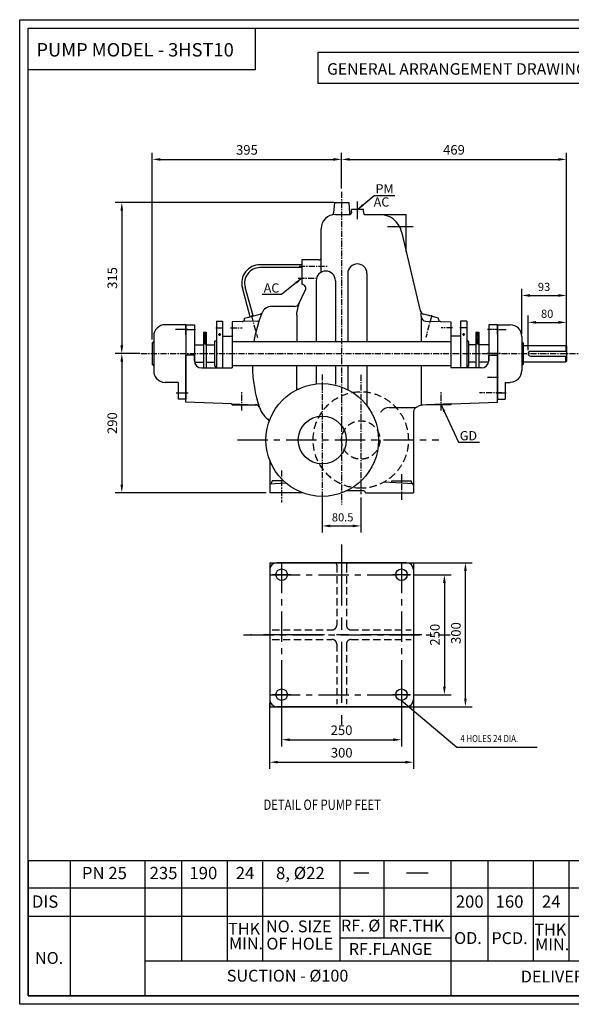
# Model space of a CAD drawing. Extents: x -1833 to 9186, y -9805 to -384.
# Drawn here: x 6370 to 7521, y -9805 to -7753 of the extents above; entities that cross this region are included whole.
import ezdxf

# ---------------------------------------------------------------- set-up
doc = ezdxf.new("R2010")
doc.units = 0
doc.header["$LTSCALE"] = 0.4
doc.header["$MEASUREMENT"] = 0
doc.header["$PDMODE"] = 1
doc.header["$PDSIZE"] = -1
doc.linetypes.add('CENTER', pattern=[50.8, 31.75, -6.35, 6.35, -6.35])
doc.linetypes.add('HIDDEN', pattern=[9.525, 6.35, -3.175])
doc.layers.get('0').update_dxf_attribs({"linetype": 'CONTINUOUS'})
doc.layers.get('DEFPOINTS').update_dxf_attribs({"linetype": 'CONTINUOUS'})
for name, color, linetype in [('1', 20, 'CONTINUOUS'), ('ASHADE', 31, 'CONTINUOUS'), ('CEN', 3, 'CENTER'), ('CENTER', 1, 'CENTER'), ('DIM', 3, 'CONTINUOUS'), ('HATCH', 6, 'CONTINUOUS'), ('HIDDEN', 2, 'HIDDEN'), ('OBJ', 4, 'CONTINUOUS'), ('OBJECT', 4, 'CONTINUOUS'), ('TXT', 3, 'CONTINUOUS')]:
    doc.layers.add(name, color=color, linetype=linetype)
doc.layers.add('CON 1', color=7, linetype='CONTINUOUS', lineweight=30)
doc.styles.add('ARIAL', font='arial.ttf')
doc.styles.add('IS', font='isocpeur.ttf')
doc.styles.add('ROMANS', font='ROMANS.SHX', dxfattribs={"height": 30})
doc.styles.add('ROMANS 1', font='romans.shx')
doc.styles.add('ROMANT', font='romant', dxfattribs={"height": 7.5})
doc.styles.get("Standard").update_dxf_attribs({"font": 'arial.ttf'})
doc.dimstyles.new('1-10-OLD', dxfattribs={"dimscale": 10, "dimtxt": 1.8, "dimasz": 1.5, "dimexe": 1.5, "dimexo": 1.5, "dimgap": 1, "dimtad": 1, "dimdec": 0, "dimzin": 0, "dimdsep": 46, "dimtxsty": 'IS', "dimcen": 1, "dimclre": 6, "dimclrt": 3, "dimadec": 0, "dimazin": 0, "dimtfac": 18000, "dimtdec": 0, "dimtofl": 0, "dimtmove": 2, "dimatfit": 3, "dimfxl": 1, "dimtolj": 1, "dimtzin": 0, "dimarcsym": 0})
doc.dimstyles.new('2$7', dxfattribs={"dimtxt": 3, "dimasz": 4, "dimexe": 0.5, "dimexo": 2.5, "dimgap": 1, "dimtad": 1, "dimdec": 0, "dimzin": 0, "dimdsep": 46, "dimtxsty": 'ROMANS', "dimcen": 1, "dimclrd": 256, "dimclre": 256, "dimclrt": 3, "dimadec": 0, "dimazin": 0, "dimtfac": 18000, "dimtdec": 0, "dimtofl": 0, "dimtmove": 2, "dimatfit": 1, "dimfxl": 1, "dimtolj": 1, "dimtzin": 0, "dimarcsym": 0})
doc.dimstyles.new('ISO-25', dxfattribs={"dimtxt": 17, "dimasz": 17, "dimexe": 14, "dimexo": 7, "dimgap": 7, "dimtad": 1, "dimrnd": 0.5, "dimdsep": 46, "dimtxsty": 'Standard', "dimcen": 2.5, "dimclrd": 254, "dimclre": 254, "dimclrt": 4, "dimadec": 0, "dimazin": 2, "dimtfac": 1, "dimtmove": 0, "dimatfit": 3, "dimfxl": 1, "dimarcsym": 0})

# ---------------------------------------------------------------- blocks, each defined once
blk = doc.blocks.new('*D194')
at = {"layer": 'DEFPOINTS', "color": 0, "transparency": 16777216}
for p in [(7176.4, -8884.9), (7299.8, -8884.9), (7176.4, -9184.9)]:
    blk.add_point(p, dxfattribs=at)
at = {"layer": 'OBJ', "color": 254, "lineweight": -2, "transparency": 16777216}
for p, q in [((7183.4, -8884.9), (7313.8, -8884.9)), ((7299.8, -9167.9), (7299.8, -8901.9)), ((7183.4, -9184.9), (7313.8, -9184.9))]:
    blk.add_line(p, q, dxfattribs=at)
at = {"layer": 'OBJ', "color": 254, "transparency": 16777216}
for points in [[(7297, -8901.9), (7302.6, -8901.9), (7299.8, -8884.9)], [(7297, -9167.9), (7302.6, -9167.9), (7299.8, -9184.9)]]:
    blk.add_solid(points, dxfattribs=at)
at = {"layer": 'OBJ', "color": 4, "transparency": 16777216, "insert": (7282.6, -9031.5), "char_height": 20, "attachment_point": 5, "rotation": 90}
blk.add_mtext('300', dxfattribs=at)
blk = doc.blocks.new('*D195')
at = {"layer": 'DEFPOINTS', "color": 0, "transparency": 16777216}
for p in [(6891.4, -9169.9), (7191.4, -9169.9), (7191.4, -9300.6)]:
    blk.add_point(p, dxfattribs=at)
at = {"layer": 'OBJ', "color": 254, "lineweight": -2, "transparency": 16777216}
for p, q in [((6891.4, -9176.9), (6891.4, -9314.6)), ((7191.4, -9176.9), (7191.4, -9314.6)), ((6908.4, -9300.6), (7174.4, -9300.6))]:
    blk.add_line(p, q, dxfattribs=at)
at = {"layer": 'OBJ', "color": 254, "transparency": 16777216}
for points in [[(6908.4, -9297.8), (6908.4, -9303.4), (6891.4, -9300.6)], [(7174.4, -9297.8), (7174.4, -9303.4), (7191.4, -9300.6)]]:
    blk.add_solid(points, dxfattribs=at)
at = {"layer": 'OBJ', "color": 4, "transparency": 16777216, "insert": (7041.7, -9283.4), "char_height": 20, "attachment_point": 5}
blk.add_mtext('300', dxfattribs=at)
blk = doc.blocks.new('*D196')
at = {"layer": 'DEFPOINTS', "color": 0, "transparency": 16777216}
for p in [(7041.4, -8044.3), (7041.4, -8111.9), (6646.5, -8426.4)]:
    blk.add_point(p, dxfattribs=at)
at = {"layer": 'OBJ', "color": 254, "lineweight": -2, "transparency": 16777216}
for p, q in [((6646.5, -8419.4), (6646.5, -8030.3)), ((7041.4, -8104.9), (7041.4, -8030.3)), ((6663.5, -8044.3), (7024.4, -8044.3))]:
    blk.add_line(p, q, dxfattribs=at)
at = {"layer": 'OBJ', "color": 254, "transparency": 16777216}
for points in [[(6663.5, -8041.4), (6663.5, -8047.1), (6646.5, -8044.3)], [(7024.4, -8041.4), (7024.4, -8047.1), (7041.4, -8044.3)]]:
    blk.add_solid(points, dxfattribs=at)
at = {"layer": 'OBJ', "color": 4, "transparency": 16777216, "insert": (6844, -8027.1), "char_height": 20, "attachment_point": 5}
blk.add_mtext('395', dxfattribs=at)
blk = doc.blocks.new('*D197')
at = {"layer": 'DEFPOINTS', "color": 0, "transparency": 16777216}
for p in [(7510.4, -8044.3), (7041.4, -8111.9), (7510.4, -8449)]:
    blk.add_point(p, dxfattribs=at)
at = {"layer": 'OBJ', "color": 254, "lineweight": -2, "transparency": 16777216}
for p, q in [((7041.4, -8104.9), (7041.4, -8030.3)), ((7510.4, -8442), (7510.4, -8030.3)), ((7058.4, -8044.3), (7493.4, -8044.3))]:
    blk.add_line(p, q, dxfattribs=at)
at = {"layer": 'OBJ', "color": 254, "transparency": 16777216}
for points in [[(7058.4, -8041.4), (7058.4, -8047.1), (7041.4, -8044.3)], [(7493.4, -8041.4), (7493.4, -8047.1), (7510.4, -8044.3)]]:
    blk.add_solid(points, dxfattribs=at)
at = {"layer": 'OBJ', "color": 4, "transparency": 16777216, "insert": (7275.9, -8027), "char_height": 20, "attachment_point": 5}
blk.add_mtext('469', dxfattribs=at)
blk = doc.blocks.new('*D198')
at = {"layer": 'DEFPOINTS', "color": 0, "transparency": 16777216}
for p in [(7032.1, -8133.9), (6582.9, -8449.1), (6620.4, -8449.1)]:
    blk.add_point(p, dxfattribs=at)
at = {"layer": 'OBJ', "color": 254, "lineweight": -2, "transparency": 16777216}
for p, q in [((7025.1, -8133.9), (6568.9, -8133.9)), ((6582.9, -8150.9), (6582.9, -8432.1)), ((6613.4, -8449.1), (6568.9, -8449.1))]:
    blk.add_line(p, q, dxfattribs=at)
at = {"layer": 'OBJ', "color": 254, "transparency": 16777216}
for points in [[(6580.1, -8150.9), (6585.8, -8150.9), (6582.9, -8133.9)], [(6580.1, -8432.1), (6585.8, -8432.1), (6582.9, -8449.1)]]:
    blk.add_solid(points, dxfattribs=at)
at = {"layer": 'OBJ', "color": 4, "transparency": 16777216, "insert": (6565.7, -8291.5), "char_height": 20, "attachment_point": 5, "rotation": 90}
blk.add_mtext('315', dxfattribs=at)
blk = doc.blocks.new('*D199')
at = {"layer": 'DEFPOINTS', "color": 0, "transparency": 16777216}
for p in [(6627.4, -8449.1), (6582.9, -8738.9), (6891.4, -8738.9)]:
    blk.add_point(p, dxfattribs=at)
at = {"layer": 'OBJ', "color": 254, "lineweight": -2, "transparency": 16777216}
for p, q in [((6620.4, -8449.1), (6568.9, -8449.1)), ((6582.9, -8466.1), (6582.9, -8721.9)), ((6884.4, -8738.9), (6568.9, -8738.9))]:
    blk.add_line(p, q, dxfattribs=at)
at = {"layer": 'OBJ', "color": 254, "transparency": 16777216}
for points in [[(6580.1, -8466.1), (6585.8, -8466.1), (6582.9, -8449.1)], [(6580.1, -8721.9), (6585.8, -8721.9), (6582.9, -8738.9)]]:
    blk.add_solid(points, dxfattribs=at)
at = {"layer": 'OBJ', "color": 4, "transparency": 16777216, "insert": (6565.7, -8594), "char_height": 20, "attachment_point": 5, "rotation": 90}
blk.add_mtext('290', dxfattribs=at)
blk = doc.blocks.new('*D200')
at = {"layer": 'DEFPOINTS', "color": 0, "transparency": 16777216}
for p in [(7185.5, -8909.9), (7185.5, -9159.9), (7256, -9159.9)]:
    blk.add_point(p, dxfattribs=at)
at = {"layer": 'OBJ', "color": 254, "lineweight": -2, "transparency": 16777216}
for p, q in [((7192.5, -8909.9), (7270, -8909.9)), ((7256, -8926.9), (7256, -9142.9)), ((7192.5, -9159.9), (7270, -9159.9))]:
    blk.add_line(p, q, dxfattribs=at)
at = {"layer": 'OBJ', "color": 254, "transparency": 16777216}
for points in [[(7253.1, -8926.9), (7258.8, -8926.9), (7256, -8909.9)], [(7253.1, -9142.9), (7258.8, -9142.9), (7256, -9159.9)]]:
    blk.add_solid(points, dxfattribs=at)
at = {"layer": 'OBJ', "color": 4, "transparency": 16777216, "insert": (7238.8, -9034.9), "char_height": 20, "attachment_point": 5, "rotation": 90}
blk.add_mtext('250', dxfattribs=at)
blk = doc.blocks.new('*D201')
at = {"layer": 'DEFPOINTS', "color": 0, "transparency": 16777216}
for p in [(6916.4, -9159.9), (7166.4, -9159.9), (7166.4, -9253.8)]:
    blk.add_point(p, dxfattribs=at)
at = {"layer": 'OBJ', "color": 254, "lineweight": -2, "transparency": 16777216}
for p, q in [((6916.4, -9166.9), (6916.4, -9267.8)), ((7166.4, -9166.9), (7166.4, -9267.8)), ((6933.4, -9253.8), (7149.4, -9253.8))]:
    blk.add_line(p, q, dxfattribs=at)
at = {"layer": 'OBJ', "color": 254, "transparency": 16777216}
for points in [[(6933.4, -9250.9), (6933.4, -9256.6), (6916.4, -9253.8)], [(7149.4, -9250.9), (7149.4, -9256.6), (7166.4, -9253.8)]]:
    blk.add_solid(points, dxfattribs=at)
at = {"layer": 'OBJ', "color": 4, "transparency": 16777216, "insert": (7041.4, -9236.6), "char_height": 20, "attachment_point": 5}
blk.add_mtext('250', dxfattribs=at)
blk = doc.blocks.new('*D202')
at = {"layer": 'DEFPOINTS', "color": 0, "transparency": 16777216}
for p in [(7510.4, -8327.9), (7417.4, -8414.6), (7510.4, -8414.6)]:
    blk.add_point(p, dxfattribs=at)
at = {"layer": 'OBJ', "color": 254, "lineweight": -2, "transparency": 16777216}
for p, q in [((7417.4, -8407.6), (7417.4, -8313.9)), ((7434.4, -8327.9), (7493.4, -8327.9)), ((7510.4, -8407.6), (7510.4, -8313.9))]:
    blk.add_line(p, q, dxfattribs=at)
at = {"layer": 'OBJ', "color": 254, "transparency": 16777216}
for points in [[(7434.4, -8325), (7434.4, -8330.7), (7417.4, -8327.9)], [(7493.4, -8325), (7493.4, -8330.7), (7510.4, -8327.9)]]:
    blk.add_solid(points, dxfattribs=at)
at = {"layer": 'OBJ', "color": 4, "transparency": 16777216, "insert": (7463.9, -8312.2), "char_height": 17, "attachment_point": 5}
blk.add_mtext('93', dxfattribs=at)
blk = doc.blocks.new('*D209')
at = {"layer": 'DEFPOINTS', "color": 0, "transparency": 16777216}
for p in [(7001.2, -8741.9), (7081.7, -8741.9), (7081.7, -8808.2)]:
    blk.add_point(p, dxfattribs=at)
at = {"layer": 'OBJ', "color": 254, "lineweight": -2, "transparency": 16777216}
for p, q in [((7001.2, -8748.9), (7001.2, -8822.2)), ((7081.7, -8748.9), (7081.7, -8822.2)), ((7018.2, -8808.2), (7064.7, -8808.2))]:
    blk.add_line(p, q, dxfattribs=at)
at = {"layer": 'OBJ', "color": 254, "transparency": 16777216}
for points in [[(7018.2, -8805.3), (7018.2, -8811), (7001.2, -8808.2)], [(7064.7, -8805.3), (7064.7, -8811), (7081.7, -8808.2)]]:
    blk.add_solid(points, dxfattribs=at)
at = {"layer": 'OBJ', "color": 4, "transparency": 16777216, "insert": (7043.7, -8792.5), "char_height": 17, "attachment_point": 5}
blk.add_mtext('80.5', dxfattribs=at)
blk = doc.blocks.new('*D210')
at = {"layer": 'DEFPOINTS', "color": 0, "transparency": 16777216}
for p in [(7510.4, -8383.9), (7510.4, -8432.8), (7430.4, -8449.1)]:
    blk.add_point(p, dxfattribs=at)
at = {"layer": 'OBJ', "color": 254, "lineweight": -2, "transparency": 16777216}
for p, q in [((7430.4, -8442.1), (7430.4, -8369.9)), ((7510.4, -8425.8), (7510.4, -8369.9)), ((7447.4, -8383.9), (7493.4, -8383.9))]:
    blk.add_line(p, q, dxfattribs=at)
at = {"layer": 'OBJ', "color": 254, "transparency": 16777216}
for points in [[(7447.4, -8381.1), (7447.4, -8386.8), (7430.4, -8383.9)], [(7493.4, -8381.1), (7493.4, -8386.8), (7510.4, -8383.9)]]:
    blk.add_solid(points, dxfattribs=at)
at = {"layer": 'OBJ', "color": 4, "transparency": 16777216, "insert": (7470.4, -8368.3), "char_height": 17, "attachment_point": 5}
blk.add_mtext('80', dxfattribs=at)

msp = doc.modelspace()

# ---------------------------------------------------------------- hatches: boundary and pattern name
at = {"layer": 'OBJ'}
h = msp.add_hatch(dxfattribs=at)
h.set_pattern_fill('ANSI31', color=116, scale=19, style=0)
h.set_pattern_definition([(45, (5299.9192, -4871.7913), (-1.6793786, 1.6793786), [])])
h.paths.add_polyline_path([(6753.117, -8430.092), (6759.117, -8430.092), (6759.117, -8404.092), (6753.117, -8404.092)])
h = msp.add_hatch(dxfattribs=at)
h.set_pattern_fill('ANSI31', color=116, scale=19, style=0)
h.set_pattern_definition([(45, (5868.672, -4871.7913), (-1.6793786, 1.6793786), [])])
h.paths.add_polyline_path([(7321.87, -8430.092), (7327.87, -8430.092), (7327.87, -8404.092), (7321.87, -8404.092)])

# ---------------------------------------------------------------- linework, layer by layer
at = {"layer": 'ASHADE', "color": 30}
for p, q in [((6948.441, -8374.092), (6948.441, -8377.092)), ((6948.441, -8521.092), (6948.441, -8524.092))]:
    msp.add_line(p, q, dxfattribs=at)
at = {"layer": 'CEN', "color": 10}
for p, q in [((7041.441, -8111.906), (7041.441, -8763.709)), ((7001.191, -8492.677), (7001.191, -8753.712)), ((7081.691, -8493.034), (7081.691, -8741.863))]:
    msp.add_line(p, q, dxfattribs=at)
at = {"layer": 'CENTER', "ltscale": 10}
for p, q in [((7137.083, -8183.921), (7190.827, -8183.921)), ((7041.441, -8846.847), (7041.441, -9222.887)), ((6916.441, -8890.805), (6916.441, -8928.93)), ((6935.504, -8909.867), (6897.379, -8909.867)), ((7185.504, -8909.867), (7147.379, -8909.867)), ((7208.84, -9034.867), (6851.393, -9034.867)), ((6916.441, -9140.805), (6916.441, -9178.93)), ((7166.441, -9140.805), (7166.441, -9178.93)), ((6935.504, -9159.867), (6897.379, -9159.867)), ((7185.504, -9159.867), (7147.379, -9159.867))]:
    msp.add_line(p, q, dxfattribs=at)
at = {"layer": 'CENTER'}
for p, q in [((6952.646, -8266.882), (7013.331, -8266.882)), ((6951.196, -8292.063), (6989.973, -8292.063)), ((6853.364, -8369.31), (6865.813, -8415.766)), ((7229.518, -8369.31), (7217.069, -8415.766)), ((6809.981, -8395.592), (6834.361, -8395.592)), ((7272.902, -8395.592), (7248.983, -8395.592)), ((6833.441, -8567.492), (6833.441, -8529)), ((7249.441, -8567.492), (7249.441, -8529)), ((7375.964, -8531.092), (7329.274, -8531.092)), ((6916.441, -8692.588), (6916.441, -8759.132)), ((7166.441, -8700.645), (7166.441, -8753.761))]:
    msp.add_line(p, q, dxfattribs=at)
at = {"layer": 'CENTER', "ltscale": 0.23}
msp.add_line((6720.351, -8398.921), (6695.215, -8398.921), dxfattribs=at)
at = {"layer": 'CENTER', "ltscale": 0.2}
for p, q in [((6714.356, -8398.921), (6736.947, -8398.921)), ((7368.527, -8399.092), (7345.935, -8399.092)), ((7368.527, -8499.092), (7345.935, -8499.092))]:
    msp.add_line(p, q, dxfattribs=at)
at = {"layer": 'CENTER', "ltscale": 0.25}
for p, q in [((6778.983, -8395.092), (6794.613, -8395.092)), ((7303.9, -8395.092), (7288.269, -8395.092)), ((7365.416, -8399.092), (7385.114, -8399.092)), ((7372.992, -8449.092), (7345.343, -8449.092)), ((6696.424, -8530.921), (6721.427, -8530.921)), ((7363.25, -8531.092), (7385.058, -8531.092))]:
    msp.add_line(p, q, dxfattribs=at)
at = {"layer": 'CENTER', "ltscale": 0.1}
for p, q in [((6784.17, -8409.092), (6789.49, -8409.092)), ((6786.83, -8406.433), (6786.83, -8411.752)), ((7298.712, -8409.092), (7293.393, -8409.092)), ((7296.052, -8406.433), (7296.052, -8411.752))]:
    msp.add_line(p, q, dxfattribs=at)
at = {"layer": 'CENTER', "ltscale": 5}
for p, q in [((7041.441, -8589.092), (7041.441, -8601.565)), ((6823.972, -8629.092), (7244.114, -8629.092)), ((6916.441, -8884.867), (6916.441, -9184.867)), ((7166.441, -8884.867), (7166.441, -9184.867)), ((6891.441, -8909.867), (7191.441, -8909.867)), ((6836.714, -9034.867), (7268.341, -9034.867)), ((6891.441, -9159.867), (7191.441, -9159.867))]:
    msp.add_line(p, q, dxfattribs=at)
at = {"layer": 'CON 1', "ltscale": 0.25}
for p, q in [((6716.441, -8388.921), (6673.441, -8388.921)), ((6716.441, -8388.921), (6734.441, -8388.921)), ((6716.441, -8408.921), (6716.441, -8388.921)), ((6716.441, -8408.921), (6716.441, -8388.921)), ((6780.33, -8381.092), (6793.33, -8381.092)), ((7302.552, -8381.092), (7289.552, -8381.092)), ((7366.441, -8389.092), (7348.441, -8389.092)), ((7366.441, -8409.092), (7366.441, -8389.092)), ((6646.491, -8426.421), (6646.441, -8426.421)), ((6646.491, -8471.421), (6646.441, -8471.421)), ((6700.441, -8509.263), (6673.441, -8509.263))]:
    msp.add_line(p, q, dxfattribs=at)
at = {"layer": 'CON 1'}
for p, q in [((6716.441, -8388.921), (6716.441, -8543.921)), ((6734.441, -8388.921), (6734.441, -8463.921)), ((6780.33, -8381.092), (6780.33, -8419.592)), ((6793.33, -8381.092), (6793.33, -8411.592)), ((7289.552, -8381.092), (7289.552, -8411.592)), ((7302.552, -8381.092), (7302.552, -8419.592)), ((7348.441, -8389.092), (7348.441, -8463.921)), ((7366.441, -8389.092), (7366.441, -8544.092)), ((7366.441, -8389.092), (7366.441, -8408.092)), ((6649.441, -8412.921), (6649.441, -8423.471)), ((6794.33, -8412.592), (6813.33, -8412.592)), ((6813.33, -8412.592), (6813.33, -8422.592)), ((7269.552, -8412.592), (7269.552, -8422.592)), ((7288.552, -8412.592), (7269.552, -8412.592)), ((7417.441, -8413.092), (7417.441, -8484.52)), ((6646.441, -8426.421), (6646.441, -8471.421)), ((6649.441, -8423.471), (6649.441, -8474.371)), ((6734.441, -8431.092), (6753.117, -8431.092)), ((6759.117, -8431.092), (6775.441, -8431.092)), ((6776.441, -8424.111), (6777.941, -8422.611)), ((6776.441, -8424.111), (6776.441, -8474.111)), ((6776.441, -8429.111), (6776.441, -8469.073)), ((7306.441, -8424.111), (7304.941, -8422.611)), ((7306.441, -8424.111), (7306.441, -8474.111)), ((7306.441, -8429.111), (7306.441, -8469.073)), ((7321.87, -8431.092), (7307.441, -8431.092)), ((7348.441, -8431.092), (7327.87, -8431.092)), ((7420.441, -8426.592), (7420.441, -8471.592)), ((7420.441, -8431.842), (7509.441, -8431.842)), ((7509.441, -8431.842), (7509.441, -8444.092)), ((7510.441, -8432.842), (7509.441, -8431.842)), ((7510.441, -8432.842), (7510.441, -8465.092)), ((7435.441, -8444.092), (7510.441, -8444.092)), ((7435.441, -8454.092), (7510.441, -8454.092)), ((7509.441, -8466.342), (7509.441, -8454.092)), ((6649.441, -8474.371), (6649.441, -8484.921)), ((6734.441, -8467.092), (6753.117, -8467.092)), ((6759.117, -8467.092), (6775.441, -8467.092)), ((6776.441, -8474.111), (6777.941, -8475.611)), ((7306.441, -8474.111), (7304.941, -8475.611)), ((7321.87, -8467.092), (7307.441, -8467.092)), ((7348.102, -8467.092), (7327.87, -8467.092)), ((7420.441, -8466.342), (7509.441, -8466.342)), ((7420.441, -8471.592), (7420.441, -8471.592)), ((7510.441, -8465.342), (7509.441, -8466.342)), ((6716.441, -8488.921), (6716.441, -8508.921)), ((6716.441, -8488.921), (6716.441, -8508.921)), ((6780.33, -8478.592), (6780.33, -8478.921)), ((7269.552, -8475.592), (7269.552, -8478.921)), ((7302.552, -8478.592), (7302.552, -8478.921)), ((7366.441, -8489.092), (7366.441, -8509.092)), ((6700.441, -8509.263), (6700.441, -8543.921)), ((7382.441, -8509.092), (7382.441, -8544.092)), ((7387.311, -8509.092), (7387.312, -8509.092)), ((6716.441, -8543.921), (6700.441, -8543.921)), ((7366.441, -8544.092), (7382.441, -8544.092))]:
    msp.add_line(p, q, dxfattribs=at)
at = {"layer": 'CON 1', "ltscale": 0.5}
for p, q in [((7366.441, -8389.092), (7393.441, -8389.092)), ((6777.941, -8422.611), (6780.33, -8422.611)), ((7304.941, -8422.611), (7302.552, -8422.611)), ((7420.441, -8426.592), (7420.441, -8426.592)), ((6777.941, -8475.611), (6780.33, -8475.611)), ((7304.941, -8475.611), (7302.552, -8475.611)), ((7382.441, -8509.092), (7393.441, -8509.092))]:
    msp.add_line(p, q, dxfattribs=at)
at = {"layer": 'CON 1'}
for centre in [(6786.83, -8409.092), (7296.052, -8409.092)]:
    msp.add_circle(centre, 1.5, dxfattribs=at)
for centre, radius, start, end in [((6673.441, -8412.921), 24, 90, 180), ((6794.33, -8411.592), 1, 180, 270), ((7288.552, -8411.592), 1, 270, 0), ((6646.491, -8423.471), 2.95, 270, 0), ((6775.441, -8430.092), 1, 270, 0), ((7307.441, -8430.092), 1, 180, 270), ((7420.441, -8423.592), 3, 180, 270), ((7435.441, -8449.092), 5, 90, 270), ((6646.491, -8474.371), 2.95, 0, 90), ((6775.441, -8468.092), 1, 0, 90), ((7307.441, -8468.092), 1, 90, 180), ((7420.441, -8474.592), 3, 90, 180), ((6673.441, -8484.921), 24, 180, 218.624833), ((7393.441, -8484.52), 24, 313.252089, 0)]:
    msp.add_arc(centre, radius, start, end, dxfattribs=at)
at = {"layer": 'CON 1', "ltscale": 0.5}
msp.add_arc((7393.441, -8413.092), 24, 0, 90, dxfattribs=at)
at = {"layer": 'CON 1'}
for points in [[(6654.691, -8499.903), (6659.052, -8505.36), (6666.456, -8509.263), (6673.441, -8509.263)], [(7409.886, -8502), (7405.538, -8506.091), (7399.411, -8509.092), (7393.441, -8509.092)]]:
    msp.add_open_spline(points, degree=3, dxfattribs=at)
at = {"layer": 'HATCH'}
for p, q in [((6780.33, -8381.67), (6780.908, -8381.092)), ((6793.33, -8427.762), (6793.5, -8427.592)), ((7268.936, -8429.092), (7269.441, -8428.587)), ((6813.441, -8469.26), (6813.609, -8469.092))]:
    msp.add_line(p, q, dxfattribs=at)
at = {"layer": 'HIDDEN', "color": 2, "linetype": 'HIDDEN', "ltscale": 6}
for p, q in [((7031.441, -8889.867), (7031.441, -9014.867)), ((7051.441, -8889.867), (7051.441, -9014.867)), ((6896.441, -9024.867), (7021.441, -9024.867)), ((7061.441, -9024.867), (7186.441, -9024.867)), ((6896.441, -9044.867), (7021.441, -9044.867)), ((7061.441, -9044.867), (7186.441, -9044.867)), ((7031.441, -9054.867), (7031.441, -9179.867)), ((7051.441, -9054.867), (7051.441, -9179.867))]:
    msp.add_line(p, q, dxfattribs=at)
msp.add_circle((7081.441, -8629.092), 40, dxfattribs=at)
for centre, radius, start, end in [((7081.441, -8629.092), 100, 92.386929, 267.613071), ((7081.441, -8629.092), 100, 267.613071, 92.386929), ((7026.441, -8889.867), 5, 0, 90), ((7056.441, -8889.867), 5, 90, 180), ((7021.441, -9014.867), 10, 270, 0), ((7061.441, -9014.867), 10, 180, 270), ((7021.441, -9054.867), 10, 0, 90), ((7061.441, -9054.867), 10, 90, 180)]:
    msp.add_arc(centre, radius, start, end, dxfattribs=at)
at = {"layer": 'OBJ'}
for p, q in [((7026.441, -8133.921), (7024.755, -8155.533)), ((7056.441, -8133.921), (7058.133, -8156.345)), ((7086.941, -8148.921), (7061.941, -8148.921)), ((7061.941, -8153.921), (7061.941, -8148.921)), ((7086.941, -8153.921), (7086.941, -8148.921)), ((7120.384, -8158.921), (7176.42, -8158.921)), ((7176.42, -8236.778), (7176.42, -8158.921)), ((6958.441, -8253.921), (6958.441, -8304.563)), ((6993.941, -8253.921), (6958.441, -8253.921)), ((7054.441, -8282.206), (7054.441, -8424.092)), ((7094.441, -8282.206), (7094.441, -8305.248)), ((6988.441, -8297.063), (6988.441, -8305.248)), ((6988.441, -8305.248), (6988.441, -8424.092)), ((7028.441, -8297.063), (7028.441, -8424.092)), ((7094.441, -8305.248), (7094.441, -8424.092)), ((6838.964, -8375.245), (6871.374, -8366.624)), ((7207.405, -8370.82), (7207.402, -8371.397)), ((7207.403, -8371.269), (7207.403, -8371.525)), ((7207.403, -8371.525), (7207.403, -8424.092)), ((7207.405, -8370.82), (7207.405, -8364.408)), ((7243.488, -8375.131), (7212.763, -8366.958)), ((7228.992, -8371.275), (7228.992, -8368.758)), ((6834.11, -8382.318), (6813.441, -8382.921)), ((6813.441, -8382.921), (6813.441, -8411.421)), ((6865.773, -8381.393), (6835.658, -8382.272)), ((6838.964, -8377.32), (6838.964, -8375.245)), ((7217.11, -8381.393), (7247.224, -8382.272)), ((7243.488, -8377.204), (7243.488, -8375.13)), ((7248.773, -8382.318), (7269.441, -8382.921)), ((7269.441, -8382.921), (7269.441, -8411.421)), ((6753.117, -8404.092), (6759.117, -8404.092)), ((6753.117, -8404.092), (6753.117, -8431.092)), ((6759.117, -8404.092), (6759.117, -8431.092)), ((6793.33, -8411.592), (6793.33, -8478.921)), ((6814.441, -8412.421), (6813.441, -8411.421)), ((6813.441, -8411.421), (6813.441, -8478.921)), ((7269.441, -8411.421), (7269.441, -8478.921)), ((7289.552, -8411.592), (7289.552, -8478.921)), ((7321.87, -8404.092), (7327.87, -8404.092)), ((7321.87, -8404.092), (7321.87, -8431.092)), ((7327.87, -8404.092), (7327.87, -8431.092)), ((6753.117, -8431.092), (6753.117, -8467.092)), ((6759.117, -8431.092), (6759.117, -8467.092)), ((6780.33, -8419.592), (6780.33, -8478.592)), ((6813.441, -8424.092), (7269.441, -8424.092)), ((7302.552, -8419.592), (7302.552, -8478.592)), ((7321.87, -8431.092), (7321.87, -8467.092)), ((7327.87, -8431.092), (7327.87, -8467.092)), ((6716.441, -8550.426), (6716.441, -8452.593)), ((6734.441, -8452.593), (6716.441, -8452.593)), ((6734.441, -8463.921), (6734.441, -8452.593)), ((7348.441, -8463.921), (7348.441, -8452.593)), ((7348.441, -8452.593), (7366.441, -8452.593)), ((7366.441, -8550.426), (7366.441, -8452.593)), ((6753.117, -8467.092), (6753.117, -8478.921)), ((6759.117, -8467.092), (6759.117, -8478.921)), ((6813.441, -8474.092), (7269.441, -8474.092)), ((6988.441, -8474.092), (6988.441, -8512.286)), ((7028.441, -8474.092), (7028.441, -8513.307)), ((7054.441, -8474.092), (7054.441, -8524.351)), ((7094.441, -8474.092), (7094.441, -8557.603)), ((7207.403, -8474.092), (7207.403, -8556.885)), ((7321.87, -8467.092), (7321.87, -8478.921)), ((7327.87, -8467.092), (7327.87, -8478.921)), ((6749.441, -8478.921), (6813.441, -8478.921)), ((7333.441, -8478.921), (7269.441, -8478.921)), ((6716.441, -8504.921), (6716.441, -8543.921)), ((7366.441, -8504.921), (7366.441, -8543.921)), ((6811.511, -8553.746), (6716.441, -8550.426)), ((6813.441, -8553.814), (6861.51, -8555.492)), ((6813.441, -8556.092), (6813.441, -8555.745)), ((6813.441, -8556.092), (6864.589, -8556.092)), ((7218.294, -8556.092), (7211.319, -8556.401)), ((7271.371, -8553.746), (7218.294, -8556.092)), ((7269.441, -8556.092), (7218.294, -8556.092)), ((7269.441, -8556.092), (7269.441, -8555.745)), ((7271.371, -8553.746), (7366.441, -8550.426)), ((7123.088, -8571.353), (7124.377, -8569.622)), ((7140.418, -8561.567), (7195.84, -8561.567)), ((7155.2, -8561.567), (7195.84, -8561.567)), ((6891.441, -8720.171), (6924.858, -8718.42)), ((6896.441, -8713.921), (6896.441, -8715.171)), ((7191.441, -8720.171), (7129.269, -8716.913)), ((7186.441, -8713.921), (7186.441, -8715.171)), ((6387.862, -9506.367), (6387.862, -9787.186)), ((6476.038, -9787.186), (6476.038, -9506.367)), ((6631.433, -9785.401), (6631.433, -9506.367)), ((6708.348, -9714.712), (6708.348, -9506.367)), ((6803.235, -9714.712), (6803.235, -9506.367)), ((6877.403, -9714.712), (6877.403, -9508.152)), ((7038.623, -9714.712), (7038.623, -9506.367)), ((7130.526, -9666.347), (7130.526, -9506.367)), ((7270.199, -9787.186), (7270.199, -9506.367)), ((7347.114, -9714.712), (7347.114, -9506.367)), ((7442.001, -9714.712), (7442.001, -9506.367)), ((7516.17, -9714.712), (7516.17, -9506.367)), ((7066.861, -9531.22), (7098.219, -9531.22)), ((7176.739, -9531.22), (7222.154, -9531.22)), ((6387.862, -9562.174), (7908.965, -9562.174)), ((6387.862, -9621.701), (7908.965, -9621.701)), ((7038.623, -9666.347), (7270.199, -9666.347)), ((6631.433, -9714.712), (7908.965, -9714.712)), ((6387.862, -9787.186), (7908.965, -9787.186))]:
    msp.add_line(p, q, dxfattribs=at)
at = {"layer": 'OBJ', "color": 1}
for p, q in [((7074.441, -8168.896), (7074.441, -8132.294)), ((6891.441, -8884.867), (6891.441, -9184.867))]:
    msp.add_line(p, q, dxfattribs=at)
at = {"layer": 'OBJ', "color": 2}
for p, q in [((6958.441, -8263.882), (6871.082, -8263.882)), ((6958.441, -8269.882), (6871.082, -8269.882)), ((6856.822, -8370.466), (6840.236, -8310.399)), ((6851.038, -8372.063), (6834.452, -8311.996))]:
    msp.add_line(p, q, dxfattribs=at)
at = {"layer": 'OBJ', "color": 1, "linetype": 'CENTER'}
msp.add_line((6622.936, -8449.092), (7544.952, -8449.092), dxfattribs=at)
at = {"layer": 'OBJ', "color": 5}
msp.add_line((6716.092, -8543.921), (6716.441, -8543.572), dxfattribs=at)
at = {"layer": 'OBJ', "color": 4}
for p, q in [((7176.441, -8884.867), (6906.441, -8884.867)), ((6891.441, -8899.867), (6891.441, -9169.867)), ((7191.441, -8899.867), (7191.441, -9169.867)), ((7176.441, -9184.867), (6906.441, -9184.867))]:
    msp.add_line(p, q, dxfattribs=at)
at = {"layer": 'OBJ', "color": 6}
for points in [[(9186.168, -9805.186), (6369.862, -9805.186), (6369.862, -7753.129), (9186.168, -7753.129)], [(9168.168, -9787.186), (6387.862, -9787.186), (6387.862, -7771.129), (9168.168, -7771.129)]]:
    msp.add_lwpolyline(points, close=True, dxfattribs=at)
at = {"layer": 'OBJ'}
for points in [[(6387.862, -7771.129), (6860.865, -7771.129), (6860.865, -7857.639), (6387.862, -7857.639)], [(6992.806, -7820.487), (8826.837, -7820.487), (8826.837, -7886.448), (6992.806, -7886.448)], [(7908.965, -9506.367), (6387.862, -9506.367), (6387.862, -9787.186), (7908.965, -9787.186)]]:
    msp.add_lwpolyline(points, close=True, dxfattribs=at)
for radius in [117.5, 50]:
    msp.add_circle((7001.191, -8629.092), radius, dxfattribs=at)
at = {"layer": 'OBJ', "color": 1}
for centre in [(6916.441, -8909.867), (7166.441, -8909.867), (6916.441, -9159.867), (7166.441, -9159.867)]:
    msp.add_circle(centre, 12, dxfattribs=at)
at = {"layer": 'OBJ', "color": 4}
for centre in [(6916.441, -8909.867), (7166.441, -8909.867), (6916.441, -9159.867), (7166.441, -9159.867)]:
    msp.add_circle(centre, 12, dxfattribs=at)
at = {"layer": 'OBJ'}
for centre, radius, start, end in [((7019.77, -8155.144), 5, 285.190535, 355.538727), ((7061.118, -8156.05), 3, 184.31424, 245.317795), ((7089.941, -8155.921), 3, 180, 270), ((6993.941, -8248.921), 5, 270, 0), ((7074.441, -8282.206), 20, 0, 180), ((7008.441, -8297.063), 20, 0, 180), ((6957.8, -8313.613), 9.073, 322.408469, 85.945221), ((6895.809, -8372.614), 21.926, 90.868116, 158.018673), ((6868.804, -8356.96), 10, 284.895842, 311.863158), ((7215.334, -8357.294), 10, 193.366182, 255.104158), ((7217.402, -8371.397), 10, 179.264877, 267.131903), ((6833.964, -8377.32), 5, 271.673119, 0), ((6865.481, -8371.397), 10, 272.868097, 294.491534), ((7248.488, -8377.204), 5, 180, 268.326881), ((6749.441, -8463.921), 15, 180, 270), ((7333.441, -8463.921), 15, 270, 0), ((6811.441, -8555.745), 2, 0, 88), ((6861.161, -8565.486), 10, 18.080142, 88), ((7212.423, -8581.376), 25, 92.530679, 117.792107), ((7271.441, -8555.745), 2, 92, 180), ((6913.445, -8548.417), 45, 198.080142, 240.477791), ((7140.418, -8581.567), 20, 90, 143.326437), ((7201.441, -8569.851), 10, 109.471221, 180), ((7191.441, -8541.567), 20, 289.471221, 297.792107), ((6881.441, -8593.147), 10, 22.922579, 54.416778), ((6891.441, -8715.171), 5, 270, 0), ((7141.441, -8713.921), 5, 310.537195, 0), ((7191.441, -8715.171), 5, 180, 270), ((7187.691, -8723.73), 3.75, 0, 87), ((7087.691, -8738.921), 3.75, 0, 90)]:
    msp.add_arc(centre, radius, start, end, dxfattribs=at)
at = {"layer": 'OBJ', "color": 2}
for radius in [38, 32]:
    msp.add_arc((6871.082, -8301.882), radius, 90, 195.435815, dxfattribs=at)
at = {"layer": 'OBJ', "color": 4}
for centre, start, end in [((6906.441, -8899.867), 90, 180), ((7176.441, -8899.867), 0, 90), ((6906.441, -9169.867), 180, 270), ((7176.441, -9169.867), 270, 0)]:
    msp.add_arc(centre, 15, start, end, dxfattribs=at)
at = {"layer": 'OBJ'}
for points in [[(6948.441, -8369.182), (6946.985, -8360.714), (6955.916, -8337.756), (6952.348, -8345.074)], [(6859.394, -8424.092), (6862.513, -8403.449), (6867.844, -8383.317), (6875.477, -8364.408)], [(6870.667, -8562.383), (6861.556, -8534.474), (6856.613, -8504.339), (6856.107, -8474.092)]]:
    msp.add_open_spline(points, degree=3, dxfattribs=at)
at = {"layer": 'OBJECT'}
for p, q in [((7026.441, -8133.921), (7056.441, -8133.921)), ((7028.941, -8158.921), (7058.941, -8158.921)), ((7061.941, -8153.921), (7061.941, -8155.921)), ((7086.941, -8153.921), (7086.941, -8155.921)), ((7089.941, -8158.921), (7120.384, -8158.921)), ((6998.941, -8279.463), (6998.941, -8188.921)), ((6998.941, -8209.143), (6998.941, -8188.921)), ((7166.598, -8195.441), (7205.605, -8359.606)), ((6952.348, -8345.074), (6964.989, -8319.148)), ((6943.36, -8350.691), (6895.477, -8350.691)), ((6948.441, -8369.182), (6948.441, -8424.092)), ((6948.441, -8395.885), (6948.441, -8424.092)), ((6948.441, -8524.099), (6948.441, -8474.092)), ((6948.441, -8500.885), (6948.441, -8474.092)), ((7191.441, -8569.851), (7191.441, -8738.921)), ((6891.441, -8671.059), (6891.441, -8738.921)), ((6919.888, -8713.921), (6896.441, -8713.921)), ((7146.441, -8713.921), (7186.441, -8713.921)), ((6959.432, -8738.921), (6891.441, -8738.921)), ((7087.691, -8735.171), (7051.723, -8735.171)), ((7091.441, -8738.921), (7191.441, -8738.921)), ((6891.441, -8884.867), (7191.441, -8884.867)), ((6891.441, -8884.867), (6891.441, -9184.867)), ((7191.441, -8884.867), (7191.441, -9184.867)), ((6891.441, -9184.867), (7191.441, -9184.867))]:
    msp.add_line(p, q, dxfattribs=at)
for centre, radius, start, end in [((7028.941, -8188.921), 30, 90, 180), ((7058.941, -8155.921), 3, 270, 0), ((7120.384, -8206.421), 47.5, 13.366182, 90), ((6943.36, -8340.691), 10, 270, 334.007149)]:
    msp.add_arc(centre, radius, start, end, dxfattribs=at)

# ---------------------------------------------------------------- texts
at = {"color": 0, "style": 'ROMANT', "width": 0.8}
msp.add_text('%%UDETAIL OF PUMP FEET', height=21.54726, dxfattribs=at).set_placement((6878.515, -9399.991))
at = {"color": 0, "insert": (6404.833, -7801.834), "char_height": 28, "width": 460.25817, "attachment_point": 1, "style": 'ROMANS 1'}
msp.add_mtext('{\\f@Arial Unicode MS|b0|i0|c0|p34;PUMP MODEL - 3HST10}', dxfattribs=at)
at = {"layer": 'OBJ'}
for s, height, style, p in [('GENERAL ARRANGEMENT DRAWING FOR TWO STAGE AXIALLY SPLIT-CASE PUMP MODEL - 3HST10', 24, 'ROMANS', (7011.246, -7867.766)), ('PN 25', 25.6068, 'ARIAL', (6499.665, -9544.377)), ('235', 25.6068, 'ARIAL', (6640.917, -9544.377)), ('190', 25.6068, 'ARIAL', (6723.981, -9544.377)), ('24', 25.6068, 'ARIAL', (6820.713, -9544.377)), ('8, %%C22', 25.6068, 'ARIAL', (6904.72, -9544.377)), ('DIS', 25.6068, 'ARIAL', (6395.303, -9603.905)), ('200', 25.6068, 'ARIAL', (7279.683, -9603.905)), ('160', 25.6068, 'ARIAL', (7362.747, -9603.905)), ('24', 25.6068, 'ARIAL', (7459.479, -9603.905)), ('THK', 24.7435, 'ARIAL', (6804.852, -9660.151)), ('NO. SIZE', 24.7435, 'ARIAL', (6883.81, -9655.149)), ('RF. %%C', 24.7435, 'ARIAL', (7040.208, -9653.354)), ('RF.THK', 24.7435, 'ARIAL', (7139.696, -9653.531)), ('THK', 24.7435, 'ARIAL', (7443.618, -9661.936)), ('OD.', 24.7435, 'ARIAL', (7276.291, -9679.436)), ('PCD.', 24.7435, 'ARIAL', (7354.078, -9679.613)), ('MIN.', 24.7435, 'ARIAL', (6806.639, -9690.68)), ('OF HOLE', 24.7435, 'ARIAL', (6884.669, -9691.211)), ('RF.FLANGE', 24.7435, 'ARIAL', (7056.382, -9702.181)), ('MIN.', 24.7435, 'ARIAL', (7445.405, -9692.465)), ('NO.', 24.7435, 'ARIAL', (6401.832, -9720.958)), ('SUCTION - %%C100', 24.74348, 'ARIAL', (6801.928, -9757.903)), ('DELIVERY - %%c80', 24.74348, 'ARIAL', (7415.314, -9759.689))]:
    msp.add_text(s, height=height, dxfattribs=dict(at, style=style)).set_placement(p)
at = {"layer": 'OBJ', "color": 4, "style": 'ROMANS', "width": 0.8}
msp.add_text('4 HOLES 24 DIA.', height=14.90362, dxfattribs=at).set_placement((7289.341, -9258.684))
at = {"layer": 'TXT', "style": 'ARIAL'}
for s, p in [('PM', (7112.33, -8115.231)), ('AC', (7108.384, -8142.623)), ('AC', (6878.977, -8321.896)), ('GD', (7288.092, -8629.776))]:
    msp.add_text(s, height=19.2, dxfattribs=at).set_placement(p)

# ---------------------------------------------------------------- dimensions: what is measured, and where the dimension line sits
at = {"layer": 'OBJ', "color": 1}
for base, p1, p2, picture, middle in [((7041.441, -8044.27), (6646.491, -8426.421), (7041.441, -8111.906), '*D196', (6843.966, -8027.051)), ((7510.441, -8044.256), (7041.441, -8111.906), (7510.441, -8448.967), '*D197', (7275.941, -8027.045)), ((7166.441, -9253.765), (6916.441, -9159.867), (7166.441, -9159.867), '*D201', (7041.441, -9236.553))]:
    dim = msp.add_linear_dim(base=base, p1=p1, p2=p2, dimstyle='ISO-25', override={"dimtxt": 20}, dxfattribs=at)
    dim.commit()
    dim.dimension.update_dxf_attribs({"geometry": picture, "text_midpoint": middle})
for base, p1, p2, picture, middle in [((6582.938, -8449.092), (7032.092, -8133.921), (6620.388, -8449.092), '*D198', (6565.72, -8291.507)), ((6582.938, -8738.921), (6627.388, -8449.092), (6891.441, -8738.921), '*D199', (6565.726, -8594.007))]:
    dim = msp.add_linear_dim(base=base, p1=p1, p2=p2, angle=90, dimstyle='ISO-25', override={"dimtxt": 20}, dxfattribs=at)
    dim.commit()
    dim.dimension.update_dxf_attribs({"geometry": picture, "text_midpoint": middle})
for base, p1, p2, picture, middle in [((7510.441, -8327.875), (7417.441, -8414.571), (7510.441, -8414.571), '*D202', (7463.941, -8312.19)), ((7510.441, -8383.944), (7430.441, -8449.092), (7510.441, -8432.842), '*D210', (7470.441, -8368.265))]:
    dim = msp.add_linear_dim(base=base, p1=p1, p2=p2, dimstyle='ISO-25', dxfattribs=at)
    dim.commit()
    dim.dimension.update_dxf_attribs({"geometry": picture, "text_midpoint": middle})
dim = msp.add_linear_dim(base=(7081.691, -8808.178), p1=(7001.191, -8741.863), p2=(7081.691, -8741.863), dimstyle='ISO-25', dxfattribs=at)
dim.commit()
dim.dimension.update_dxf_attribs({"geometry": '*D209', "text_midpoint": (7043.651, -8808.178), "dimtype": 160})
for base, p1, p2, picture, middle in [((7299.798, -8884.867), (7176.441, -9184.867), (7176.441, -8884.867), '*D194', (7299.798, -9031.499)), ((7255.976, -9159.867), (7185.504, -8909.867), (7185.504, -9159.867), '*D200', (7255.976, -9034.867))]:
    dim = msp.add_linear_dim(base=base, p1=p1, p2=p2, angle=90, dimstyle='ISO-25', override={"dimtxt": 20}, dxfattribs=at)
    dim.commit()
    dim.dimension.update_dxf_attribs({"geometry": picture, "text_midpoint": middle, "dimtype": 160})
dim = msp.add_linear_dim(base=(7191.441, -9300.592), p1=(6891.441, -9169.867), p2=(7191.441, -9169.867), dimstyle='ISO-25', override={"dimtxt": 20}, dxfattribs=at)
dim.commit()
dim.dimension.update_dxf_attribs({"geometry": '*D195', "text_midpoint": (7041.704, -9300.592), "dimtype": 160})

# ---------------------------------------------------------------- leaders
at = {"layer": '1'}
msp.add_leader([(7166.441, -9171.867), (7281.585, -9269.163), (7449.404, -9269.163)], dimstyle='2$7', override={"dimasz": 10}, dxfattribs=at)
at = {"layer": 'DIM'}
for points in [[(7074.441, -8148.921), (7109.211, -8119.646), (7152.515, -8119.646)], [(6958.441, -8292.063), (6916.097, -8325.653), (6875.47, -8325.653)], [(7249.441, -8556.092), (7285.288, -8633.788), (7329.051, -8633.788)]]:
    msp.add_leader(points, dimstyle='1-10-OLD', dxfattribs=at)

doc.saveas('drawing.dxf')
